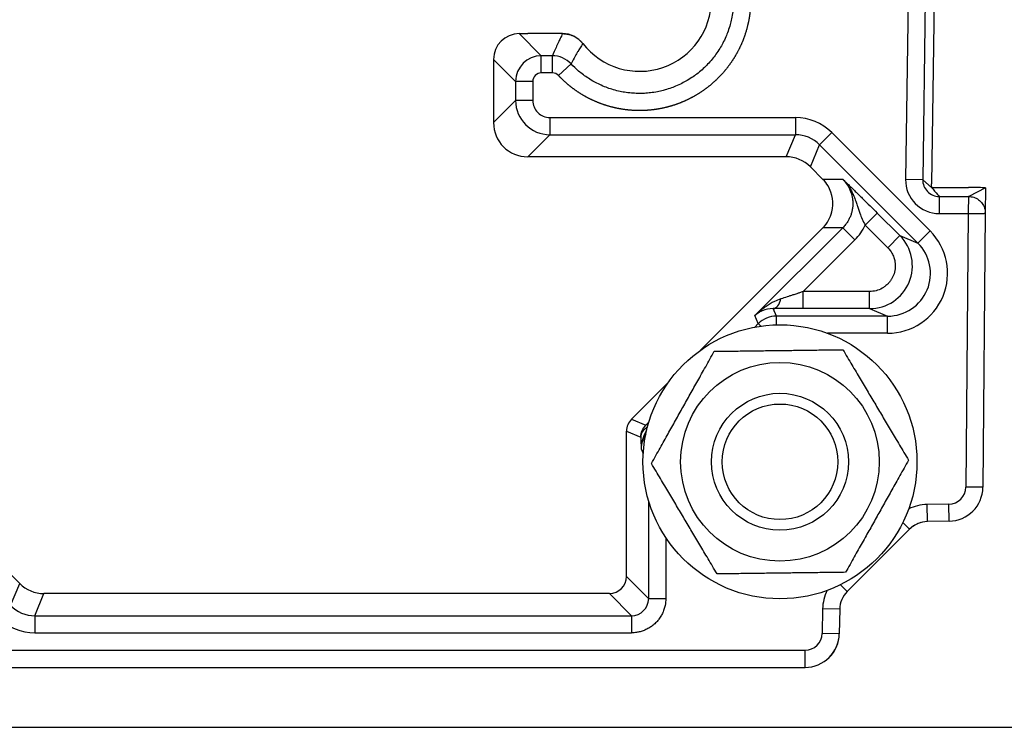
# Model space of a CAD drawing. Units: millimetres. Extents: x 9675 to 101067, y 1134 to 38967.
# Drawn here: x 18438 to 18496, y 1641 to 1682 of the extents above; entities that cross this region are included whole.
import ezdxf

# ---------------------------------------------------------------- set-up
doc = ezdxf.new("R2010")
doc.units = ezdxf.units.MM
doc.layers.add('system', color=120, linetype='Continuous', lineweight=25)

msp = doc.modelspace()

# ---------------------------------------------------------------- linework, layer by layer
at = {"layer": 'system'}
for p, q in [((18490.119, 1683.315), (18489.972, 1672.803)), ((18491.119, 1683.315), (18490.972, 1672.789)), ((18491.64, 1683.315), (18491.489, 1672.544)), ((18467.411, 1681.315), (18468.703, 1680.023)), ((18467.411, 1681.315), (18467.912, 1681.315)), ((18469.941, 1681.315), (18467.912, 1681.315)), ((18468.703, 1679.023), (18468.703, 1680.023)), ((18469.348, 1680.023), (18468.703, 1680.023)), ((18469.348, 1679.023), (18469.348, 1680.023)), ((18465.912, 1679.815), (18467.204, 1678.523)), ((18465.912, 1679.815), (18465.912, 1676.123)), ((18469.712, 1678.866), (18470.44, 1679.551)), ((18469.348, 1679.023), (18468.703, 1679.023)), ((18468.203, 1678.523), (18467.204, 1678.523)), ((18467.204, 1678.523), (18467.204, 1677.415)), ((18468.203, 1678.523), (18468.203, 1677.415)), ((18467.204, 1677.415), (18465.912, 1676.123)), ((18468.203, 1677.415), (18467.204, 1677.415)), ((18469.203, 1676.415), (18483.537, 1676.415)), ((18469.203, 1676.415), (18469.203, 1675.416)), ((18483.537, 1676.415), (18483.537, 1675.416)), ((18469.203, 1675.416), (18467.911, 1674.124)), ((18469.203, 1675.416), (18483.537, 1675.416)), ((18483.002, 1674.124), (18483.537, 1675.416)), ((18485.658, 1675.537), (18484.951, 1674.83)), ((18485.658, 1675.537), (18491.4, 1669.795)), ((18484.416, 1673.538), (18484.951, 1674.83)), ((18484.951, 1674.83), (18490.693, 1669.088)), ((18483.002, 1674.124), (18467.911, 1674.124)), ((18485.146, 1672.808), (18484.416, 1673.538)), ((18486.306, 1672.808), (18485.146, 1672.808)), ((18490.972, 1672.789), (18489.972, 1672.803)), ((18491.486, 1672.329), (18490.972, 1672.789)), ((18491.486, 1672.329), (18491.486, 1672.329)), ((18491.547, 1672.329), (18493.64, 1672.329)), ((18494.639, 1672.311), (18493.659, 1671.808)), ((18494.639, 1672.311), (18494.626, 1670.833)), ((18491.939, 1671.808), (18491.939, 1670.809)), ((18491.939, 1671.808), (18493.659, 1671.808)), ((18488.322, 1670.842), (18487.615, 1670.135)), ((18488.322, 1670.842), (18489.638, 1669.525)), ((18491.939, 1670.809), (18493.626, 1670.809)), ((18493.626, 1670.809), (18493.487, 1654.839)), ((18494.626, 1670.833), (18494.487, 1654.83)), ((18477.995, 1662.83), (18485.146, 1669.98)), ((18486.306, 1669.98), (18481.179, 1664.853)), ((18486.306, 1669.98), (18485.146, 1669.98)), ((18487.013, 1669.273), (18486.306, 1669.98)), ((18487.615, 1670.135), (18488.931, 1668.818)), ((18491.4, 1669.795), (18490.693, 1669.088)), ((18487.013, 1669.273), (18483.998, 1666.258)), ((18489.638, 1669.525), (18488.931, 1668.818)), ((18489.638, 1669.525), (18490.693, 1669.088)), ((18483.998, 1665.258), (18483.998, 1666.258)), ((18487.871, 1666.258), (18483.998, 1666.258)), ((18487.871, 1665.258), (18487.871, 1666.258)), ((18482.435, 1664.821), (18482.251, 1665.265)), ((18487.871, 1665.258), (18483.998, 1665.258)), ((18487.871, 1665.258), (18488.926, 1664.821)), ((18481.374, 1664.382), (18481.179, 1664.853)), ((18482.435, 1664.313), (18482.435, 1664.821)), ((18488.926, 1664.821), (18482.435, 1664.821)), ((18488.926, 1663.821), (18488.926, 1664.821)), ((18481.374, 1664.382), (18481.173, 1664.18)), ((18481.374, 1664.382), (18481.519, 1664.237)), ((18488.926, 1663.821), (18485.41, 1663.821)), ((18473.972, 1658.807), (18476.126, 1660.96)), ((18473.972, 1658.807), (18474.808, 1658.46)), ((18473.679, 1658.1), (18474.515, 1657.753)), ((18473.679, 1649.624), (18473.679, 1658.1)), ((18474.534, 1657.074), (18474.655, 1656.807)), ((18494.487, 1654.83), (18493.487, 1654.839)), ((18474.971, 1654.037), (18474.971, 1648.332)), ((18492.504, 1653.847), (18491.228, 1653.825)), ((18491.245, 1652.825), (18491.228, 1653.825)), ((18492.522, 1652.848), (18492.504, 1653.847)), ((18434.725, 1652.729), (18438.245, 1649.21)), ((18490.211, 1652.386), (18486.568, 1648.743)), ((18490.211, 1652.386), (18489.816, 1652.781)), ((18492.522, 1652.848), (18491.245, 1652.825)), ((18475.971, 1651.897), (18475.971, 1648.332)), ((18473.679, 1649.624), (18474.971, 1648.332)), ((18437.71, 1647.918), (18438.245, 1649.21)), ((18486.568, 1648.743), (18486.173, 1649.139)), ((18439.124, 1647.332), (18439.659, 1648.624)), ((18472.679, 1648.624), (18439.659, 1648.624)), ((18472.679, 1648.624), (18473.971, 1647.332)), ((18474.971, 1648.332), (18475.971, 1648.332)), ((18439.124, 1647.332), (18439.124, 1646.332)), ((18439.124, 1647.332), (18473.971, 1647.332)), ((18473.971, 1647.332), (18473.971, 1646.332)), ((18485.129, 1647.726), (18485.104, 1646.297)), ((18486.129, 1647.709), (18485.129, 1647.726)), ((18486.129, 1647.709), (18486.104, 1646.28)), ((18439.124, 1646.332), (18473.971, 1646.332)), ((18486.104, 1646.28), (18485.104, 1646.297)), ((18435.64, 1645.315), (18484.104, 1645.315)), ((18484.104, 1644.315), (18484.104, 1645.315)), ((18435.64, 1644.315), (18484.104, 1644.315)), ((18431.14, 1640.815), (18548.14, 1640.817))]:
    msp.add_line(p, q, dxfattribs=at)
for radius in [8, 5.8, 4, 3.375]:
    msp.add_circle((18482.64, 1656.316), radius, dxfattribs=at)
for centre, radius, start, end in [((18474.44, 1683.315), 4.2, 217.88079, 359.99998), ((18469.941, 1679.815), 1.5, 37.88029, 90.0005), ((18468.703, 1678.523), 0.5, 89.99639, 180.00361), ((18469.348, 1678.523), 0.5, 43.26219, 90.00103), ((18469.203, 1677.415), 1, 179.99639, 270.00361), ((18483.537, 1673.416), 3, 44.9998, 90.00021), ((18483.002, 1672.124), 2, 44.99971, 90.0003), ((18484.892, 1671.395), 3, 314.99947, 335.16419), ((18474.679, 1658.1), 1, 134.99971, 180.0003), ((18492.487, 1654.847), 1, 271, 359.5), ((18492.487, 1654.847), 2, 271, 359.5), ((18491.272, 1651.326), 2.5, 91, 116.66361), ((18491.272, 1651.326), 1.5, 91, 135.00001), ((18439.659, 1650.624), 2, 224.99971, 270.0003), ((18487.629, 1647.683), 2.5, 153.30919, 179), ((18487.629, 1647.683), 1.5, 135.00001, 179), ((18439.124, 1649.332), 3, 224.99969, 270.00032), ((18484.104, 1646.315), 1, 270, 359), ((18484.104, 1646.315), 2, 270, 359)]:
    msp.add_arc(centre, radius, start, end, dxfattribs=at)
for centre, major_axis, ratio, start_param, end_param in [((18467.412, 1679.814), (-1.061, 1.061), 0.999695, 5.497939, 7.068431), ((18468.703, 1678.523), (-1.061, -1.061), 0.999865, 3.927119, 5.497659), ((18469.348, 1678.523), (-1.377, 0.595), 0.99992, 4.304587, 5.120187), ((18469.203, 1677.415), (1.414, -1.414), 0.999924, 3.927089, 5.497689), ((18467.912, 1676.124), (-1.415, -1.415), 0.999695, 5.497939, 7.068431), ((18483.538, 1673.416), (1.847, -0.765), 0.999955, 1.178008, 1.963584), ((18491.939, 1672.776), (1.364, -1.418), 0.999939, 3.932618, 5.517334), ((18491.939, 1672.776), (0.679, -0.689), 0.999757, 3.920188, 5.504589), ((18493.639, 1672.311), (1, 0), 0.017462, 6.283033, 7.853677), ((18488.923, 1667.322), (3.237, -1.341), 0.998965, 5.105453, 7.460918), ((18487.87, 1667.758), (2.31, -0.957), 0.999792, 5.105444, 7.460903), ((18488.923, 1667.322), (2.314, -0.958), 0.998136, 5.105453, 7.460918), ((18482.251, 1666.265), (-0.01, -1), 0.491808, 0.020045, 1.121487), ((18482.435, 1663.321), (1.386, 0.574), 0.999921, 1.178153, 1.96344), ((18475.515, 1657.753), (-0.71, 0.705), 0.191857, 5.845912, 6.265402), ((18476.035, 1657.073), (0.618, -1.37), 0.997877, 3.677125, 4.288153), ((18491.272, 1651.326), (-1.5, 0), 0.999577, 4.992249, 5.498107), ((18439.123, 1649.331), (-1.847, 0.765), 0.999955, 1.178006, 1.963587), ((18473.971, 1648.333), (0.715, -0.701), 0.998895, 5.488404, 7.058625), ((18484.104, 1646.315), (2, 0), 0.999962, 5.489207, 6.265752)]:
    msp.add_ellipse(centre, major_axis=major_axis, ratio=ratio, start_param=start_param, end_param=end_param, dxfattribs=at)
for points, degree, knots in [([(18480.93, 1683.315), (18480.93, 1683.252), (18480.926, 1682.924), (18480.875, 1682.436), (18480.799, 1681.992), (18480.692, 1681.556), (18480.556, 1681.127), (18480.39, 1680.709), (18480.195, 1680.304), (18479.973, 1679.913), (18479.724, 1679.538), (18479.45, 1679.181), (18479.152, 1678.845), (18478.832, 1678.529), (18478.49, 1678.237), (18478.129, 1677.969), (18477.75, 1677.726), (18477.356, 1677.51), (18476.947, 1677.323), (18476.526, 1677.163), (18476.096, 1677.034), (18475.657, 1676.934), (18475.213, 1676.865), (18474.765, 1676.827), (18474.315, 1676.82), (18473.866, 1676.844), (18473.42, 1676.9), (18472.978, 1676.985), (18472.544, 1677.102), (18472.119, 1677.248), (18471.704, 1677.423), (18471.303, 1677.626), (18470.917, 1677.857), (18470.548, 1678.114), (18470.232, 1678.367), (18469.897, 1678.669), (18469.712, 1678.866)], 2, [0.037824, 0.037824, 0.037824, 0.0455577, 0.0785922, 0.1065106, 0.134429, 0.1623474, 0.1902659, 0.2181843, 0.2461027, 0.2740211, 0.3019395, 0.329858, 0.3577764, 0.3856948, 0.4136132, 0.4415316, 0.4694501, 0.4973685, 0.5252869, 0.5532053, 0.5811237, 0.6090422, 0.6369606, 0.664879, 0.6927974, 0.7207158, 0.7486342, 0.7765527, 0.8044711, 0.8323895, 0.8603079, 0.8882263, 0.9161448, 0.9440632, 0.9664461, 0.9999991, 0.9999991, 0.9999991]), ([(18479.931, 1683.315), (18479.93, 1683.205), (18479.928, 1683.096), (18479.922, 1682.984), (18479.914, 1682.854), (18479.901, 1682.72), (18479.883, 1682.584), (18479.865, 1682.452), (18479.842, 1682.319), (18479.814, 1682.184), (18479.79, 1682.07), (18479.762, 1681.955), (18479.73, 1681.84), (18479.694, 1681.711), (18479.653, 1681.582), (18479.606, 1681.453), (18479.567, 1681.343), (18479.523, 1681.233), (18479.475, 1681.123), (18479.422, 1681.001), (18479.363, 1680.879), (18479.3, 1680.758), (18479.245, 1680.654), (18479.187, 1680.551), (18479.125, 1680.449), (18479.055, 1680.335), (18478.98, 1680.222), (18478.9, 1680.111), (18478.832, 1680.016), (18478.76, 1679.922), (18478.684, 1679.83), (18478.599, 1679.726), (18478.509, 1679.624), (18478.415, 1679.526), (18478.334, 1679.441), (18478.25, 1679.358), (18478.162, 1679.277), (18478.063, 1679.186), (18477.961, 1679.098), (18477.854, 1679.013), (18477.762, 1678.94), (18477.667, 1678.869), (18477.569, 1678.802), (18477.458, 1678.725), (18477.344, 1678.652), (18477.228, 1678.583), (18477.126, 1678.523), (18477.022, 1678.466), (18476.916, 1678.413), (18476.796, 1678.352), (18476.673, 1678.295), (18476.548, 1678.244), (18476.439, 1678.198), (18476.328, 1678.156), (18476.216, 1678.118), (18476.088, 1678.074), (18475.958, 1678.035), (18475.828, 1678.001), (18475.713, 1677.971), (18475.597, 1677.945), (18475.482, 1677.923), (18475.348, 1677.897), (18475.214, 1677.876), (18475.081, 1677.86), (18474.963, 1677.846), (18474.845, 1677.836), (18474.727, 1677.83), (18474.591, 1677.823), (18474.456, 1677.821), (18474.322, 1677.824), (18474.202, 1677.827), (18474.084, 1677.833), (18473.967, 1677.843), (18473.831, 1677.855), (18473.697, 1677.872), (18473.565, 1677.893), (18473.447, 1677.912), (18473.33, 1677.935), (18473.216, 1677.961), (18473.083, 1677.991), (18472.952, 1678.026), (18472.825, 1678.065), (18472.71, 1678.101), (18472.598, 1678.139), (18472.489, 1678.181), (18472.36, 1678.23), (18472.235, 1678.283), (18472.116, 1678.339), (18472.005, 1678.39), (18471.898, 1678.445), (18471.795, 1678.501), (18471.68, 1678.564), (18471.565, 1678.633), (18471.451, 1678.707), (18471.353, 1678.77), (18471.256, 1678.838), (18471.159, 1678.91), (18471.066, 1678.98), (18470.973, 1679.053), (18470.882, 1679.131), (18470.73, 1679.26), (18470.583, 1679.399), (18470.44, 1679.551)], 3, [0.0040579, 0.0040579, 0.0040579, 0.0040579, 0.015427, 0.015427, 0.015427, 0.0285756, 0.0285756, 0.0285756, 0.0413617, 0.0413617, 0.0413617, 0.0522113, 0.0522113, 0.0522113, 0.0642873, 0.0642873, 0.0642873, 0.074618, 0.074618, 0.074618, 0.0861965, 0.0861965, 0.0861965, 0.0961626, 0.0961626, 0.0961626, 0.1073935, 0.1073935, 0.1073935, 0.1171082, 0.1171082, 0.1171082, 0.1281056, 0.1281056, 0.1281056, 0.1376586, 0.1376586, 0.1376586, 0.1485163, 0.1485163, 0.1485163, 0.1579841, 0.1579841, 0.1579841, 0.1687848, 0.1687848, 0.1687848, 0.1782372, 0.1782372, 0.1782372, 0.1890594, 0.1890594, 0.1890594, 0.1985651, 0.1985651, 0.1985651, 0.2094888, 0.2094888, 0.2094888, 0.2191206, 0.2191206, 0.2191206, 0.2302337, 0.2302337, 0.2302337, 0.2400742, 0.2400742, 0.2400742, 0.2514803, 0.2514803, 0.2514803, 0.2616306, 0.2616306, 0.2616306, 0.2734608, 0.2734608, 0.2734608, 0.284054, 0.284054, 0.284054, 0.2964881, 0.2964881, 0.2964881, 0.3077137, 0.3077137, 0.3077137, 0.32102, 0.32102, 0.32102, 0.3333333, 0.3333333, 0.3333333, 0.3471033, 0.3471033, 0.3471033, 0.3588502, 0.3588502, 0.3588502, 0.3702465, 0.3702465, 0.3702465, 0.3890509, 0.3890509, 0.3890509, 0.3890509]), ([(18469.941, 1681.315), (18469.895, 1681.221), (18469.85, 1681.128), (18469.806, 1681.034), (18469.787, 1680.995), (18469.768, 1680.956), (18469.75, 1680.917), (18469.734, 1680.881), (18469.717, 1680.846), (18469.701, 1680.811), (18469.677, 1680.759), (18469.653, 1680.707), (18469.629, 1680.655), (18469.607, 1680.608), (18469.586, 1680.56), (18469.564, 1680.512), (18469.491, 1680.349), (18469.419, 1680.186), (18469.348, 1680.023)], 3, [0, 0, 0, 0, 0.2142812, 0.2142812, 0.2142812, 0.3041084, 0.3041084, 0.3041084, 0.3847355, 0.3847355, 0.3847355, 0.5037841, 0.5037841, 0.5037841, 0.612822, 0.612822, 0.612822, 0.9868994, 0.9868994, 0.9868994, 0.9868994]), ([(18471.124, 1680.736), (18471.071, 1680.652), (18471.019, 1680.567), (18470.968, 1680.482), (18470.946, 1680.447), (18470.925, 1680.411), (18470.903, 1680.376), (18470.884, 1680.343), (18470.865, 1680.311), (18470.846, 1680.279), (18470.819, 1680.232), (18470.791, 1680.184), (18470.764, 1680.136), (18470.738, 1680.093), (18470.713, 1680.049), (18470.689, 1680.005), (18470.604, 1679.854), (18470.521, 1679.703), (18470.44, 1679.551)], 3, [0, 0, 0, 0, 0.2142807, 0.2142807, 0.2142807, 0.3041077, 0.3041077, 0.3041077, 0.3847348, 0.3847348, 0.3847348, 0.5037834, 0.5037834, 0.5037834, 0.6128214, 0.6128214, 0.6128214, 0.9868994, 0.9868994, 0.9868994, 0.9868994]), ([(18485.146, 1669.98), (18485.41, 1670.245), (18485.587, 1670.571), (18485.671, 1670.906), (18485.799, 1671.416), (18485.727, 1671.958), (18485.444, 1672.427), (18485.362, 1672.563), (18485.262, 1672.692), (18485.146, 1672.808)], 3, [0, 0, 0, 0, 0.337404, 0.337404, 0.337404, 0.851034, 0.851034, 0.851034, 1, 1, 1, 1]), ([(18486.339, 1672.777), (18486.393, 1672.718), (18486.445, 1672.657), (18486.493, 1672.593), (18486.514, 1672.566), (18486.533, 1672.538), (18486.552, 1672.51), (18486.573, 1672.478), (18486.594, 1672.446), (18486.614, 1672.413), (18486.629, 1672.386), (18486.645, 1672.359), (18486.659, 1672.331), (18486.673, 1672.305), (18486.687, 1672.278), (18486.7, 1672.251), (18486.716, 1672.217), (18486.731, 1672.182), (18486.745, 1672.147), (18486.758, 1672.115), (18486.771, 1672.082), (18486.782, 1672.049), (18486.793, 1672.019), (18486.802, 1671.989), (18486.811, 1671.958), (18486.821, 1671.924), (18486.831, 1671.889), (18486.839, 1671.854), (18486.847, 1671.819), (18486.855, 1671.783), (18486.861, 1671.748), (18486.867, 1671.717), (18486.871, 1671.685), (18486.875, 1671.654), (18486.88, 1671.623), (18486.883, 1671.591), (18486.886, 1671.56), (18486.892, 1671.488), (18486.894, 1671.415), (18486.892, 1671.343), (18486.89, 1671.28), (18486.885, 1671.217), (18486.878, 1671.154), (18486.869, 1671.082), (18486.857, 1671.011), (18486.84, 1670.941), (18486.826, 1670.879), (18486.809, 1670.818), (18486.788, 1670.758), (18486.765, 1670.69), (18486.739, 1670.622), (18486.708, 1670.557), (18486.695, 1670.528), (18486.681, 1670.5), (18486.667, 1670.472), (18486.652, 1670.443), (18486.637, 1670.416), (18486.621, 1670.388), (18486.603, 1670.357), (18486.584, 1670.326), (18486.564, 1670.296), (18486.549, 1670.273), (18486.533, 1670.251), (18486.517, 1670.229), (18486.502, 1670.207), (18486.485, 1670.185), (18486.469, 1670.164), (18486.418, 1670.099), (18486.364, 1670.038), (18486.306, 1669.98)], 3, [0.0884756, 0.0884756, 0.0884756, 0.0884756, 0.1593337, 0.1593337, 0.1593337, 0.1891843, 0.1891843, 0.1891843, 0.2231421, 0.2231421, 0.2231421, 0.2505896, 0.2505896, 0.2505896, 0.2770863, 0.2770863, 0.2770863, 0.3104834, 0.3104834, 0.3104834, 0.3413783, 0.3413783, 0.3413783, 0.3692969, 0.3692969, 0.3692969, 0.401206, 0.401206, 0.401206, 0.4331138, 0.4331138, 0.4331138, 0.461032, 0.461032, 0.461032, 0.4889497, 0.4889497, 0.4889497, 0.5527648, 0.5527648, 0.5527648, 0.6086011, 0.6086011, 0.6086011, 0.6724189, 0.6724189, 0.6724189, 0.7282592, 0.7282592, 0.7282592, 0.7920836, 0.7920836, 0.7920836, 0.8200066, 0.8200066, 0.8200066, 0.8479309, 0.8479309, 0.8479309, 0.8798465, 0.8798465, 0.8798465, 0.90393, 0.90393, 0.90393, 0.9279459, 0.9279459, 0.9279459, 1, 1, 1, 1]), ([(18486.338, 1672.779), (18486.41, 1672.71), (18486.491, 1672.633), (18486.578, 1672.55), (18486.613, 1672.516), (18486.649, 1672.482), (18486.685, 1672.447), (18486.72, 1672.414), (18486.755, 1672.38), (18486.791, 1672.346), (18486.842, 1672.296), (18486.896, 1672.245), (18486.951, 1672.191), (18487.008, 1672.136), (18487.067, 1672.079), (18487.128, 1672.019), (18487.179, 1671.97), (18487.232, 1671.918), (18487.286, 1671.865), (18487.355, 1671.798), (18487.427, 1671.727), (18487.502, 1671.654), (18487.756, 1671.405), (18488.028, 1671.135), (18488.322, 1670.842)], 3, [0.0000222, 0.0000222, 0.0000222, 0.0000222, 0.1667729, 0.1667729, 0.1667729, 0.2340639, 0.2340639, 0.2340639, 0.2973934, 0.2973934, 0.2973934, 0.3889932, 0.3889932, 0.3889932, 0.4825404, 0.4825404, 0.4825404, 0.5606016, 0.5606016, 0.5606016, 0.660422, 0.660422, 0.660422, 1, 1, 1, 1]), ([(18486.346, 1672.77), (18486.502, 1672.609), (18486.632, 1672.433), (18486.744, 1672.245), (18486.787, 1672.172), (18486.827, 1672.098), (18486.864, 1672.023), (18486.896, 1671.959), (18486.925, 1671.894), (18486.953, 1671.828), (18486.993, 1671.733), (18487.03, 1671.636), (18487.065, 1671.539), (18487.094, 1671.456), (18487.122, 1671.373), (18487.15, 1671.289), (18487.173, 1671.216), (18487.197, 1671.142), (18487.221, 1671.069), (18487.247, 1670.99), (18487.274, 1670.912), (18487.302, 1670.833), (18487.386, 1670.6), (18487.488, 1670.368), (18487.615, 1670.135)], 3, [0.0039187, 0.0039187, 0.0039187, 0.0039187, 0.2273653, 0.2273653, 0.2273653, 0.3139865, 0.3139865, 0.3139865, 0.3873886, 0.3873886, 0.3873886, 0.4938508, 0.4938508, 0.4938508, 0.5848956, 0.5848956, 0.5848956, 0.6644285, 0.6644285, 0.6644285, 0.7492118, 0.7492118, 0.7492118, 1, 1, 1, 1]), ([(18491.486, 1672.329), (18491.487, 1672.355), (18491.487, 1672.379), (18491.487, 1672.401), (18491.488, 1672.421), (18491.488, 1672.439), (18491.488, 1672.457), (18491.488, 1672.486), (18491.489, 1672.513), (18491.489, 1672.544)], 3, [1.0872514, 1.0872514, 1.0872514, 1.0872514, 1.1447287, 1.1447287, 1.1447287, 1.1947426, 1.1947426, 1.1947426, 1.2739479, 1.2739479, 1.2739479, 1.2739479]), ([(18491.486, 1672.329), (18491.605, 1672.193), (18491.756, 1672.02), (18491.907, 1671.846), (18491.939, 1671.808)], 3, [0.0000031, 0.0000031, 0.0000031, 0.0000031, 0.606267, 0.7740387, 0.7740387, 0.7740387, 0.7740387]), ([(18491.547, 1672.329), (18491.527, 1672.329), (18491.51, 1672.329), (18491.494, 1672.329), (18491.493, 1672.329), (18491.492, 1672.329), (18491.491, 1672.329), (18491.489, 1672.329), (18491.488, 1672.329), (18491.486, 1672.329)], 3, [0, 0, 0, 0, 0.1463715, 0.1463715, 0.1463715, 0.1569745, 0.1569745, 0.1569745, 0.1721344, 0.1721344, 0.1721344, 0.1721344]), ([(18493.659, 1671.808), (18493.658, 1671.808), (18493.657, 1671.805), (18493.656, 1671.801), (18493.655, 1671.797), (18493.654, 1671.792), (18493.653, 1671.784), (18493.652, 1671.777), (18493.652, 1671.768), (18493.651, 1671.757), (18493.65, 1671.748), (18493.649, 1671.738), (18493.649, 1671.727), (18493.649, 1671.725), (18493.649, 1671.723), (18493.648, 1671.72), (18493.648, 1671.706), (18493.647, 1671.69), (18493.646, 1671.673), (18493.646, 1671.656), (18493.645, 1671.637), (18493.644, 1671.617), (18493.643, 1671.589), (18493.642, 1671.559), (18493.641, 1671.527), (18493.641, 1671.521), (18493.641, 1671.515), (18493.641, 1671.509), (18493.64, 1671.479), (18493.639, 1671.446), (18493.638, 1671.412), (18493.638, 1671.406), (18493.638, 1671.401), (18493.638, 1671.396), (18493.636, 1671.34), (18493.635, 1671.279), (18493.633, 1671.215), (18493.633, 1671.206), (18493.633, 1671.196), (18493.633, 1671.187), (18493.632, 1671.144), (18493.631, 1671.098), (18493.63, 1671.051), (18493.63, 1671.041), (18493.63, 1671.029), (18493.629, 1671.016), (18493.628, 1670.952), (18493.627, 1670.859), (18493.626, 1670.809)], 3, [0, 0, 0, 0, 0.066501, 0.066501, 0.066501, 0.134132, 0.134132, 0.134132, 0.202557, 0.202557, 0.202557, 0.259362, 0.259362, 0.259362, 0.27161, 0.27161, 0.27161, 0.341785, 0.341785, 0.341785, 0.41289, 0.41289, 0.41289, 0.508625, 0.508625, 0.508625, 0.525664, 0.525664, 0.525664, 0.614043, 0.614043, 0.614043, 0.627591, 0.627591, 0.627591, 0.768056, 0.768056, 0.768056, 0.787827, 0.787827, 0.787827, 0.881353, 0.881353, 0.881353, 0.901661, 0.901661, 0.901661, 1, 1, 1, 1]), ([(18493.626, 1670.809), (18493.698, 1670.809), (18493.768, 1670.809), (18493.836, 1670.809), (18493.896, 1670.81), (18493.953, 1670.81), (18494.009, 1670.811), (18494.018, 1670.811), (18494.027, 1670.811), (18494.037, 1670.811), (18494.101, 1670.812), (18494.162, 1670.813), (18494.219, 1670.814), (18494.224, 1670.814), (18494.23, 1670.814), (18494.235, 1670.814), (18494.27, 1670.814), (18494.302, 1670.815), (18494.333, 1670.816), (18494.339, 1670.816), (18494.345, 1670.816), (18494.351, 1670.816), (18494.383, 1670.817), (18494.413, 1670.817), (18494.441, 1670.818), (18494.461, 1670.818), (18494.479, 1670.819), (18494.497, 1670.82), (18494.514, 1670.82), (18494.529, 1670.821), (18494.543, 1670.822), (18494.545, 1670.822), (18494.548, 1670.822), (18494.55, 1670.822), (18494.561, 1670.822), (18494.571, 1670.823), (18494.579, 1670.824), (18494.587, 1670.824), (18494.594, 1670.825), (18494.6, 1670.826), (18494.602, 1670.826), (18494.604, 1670.826), (18494.605, 1670.826), (18494.611, 1670.827), (18494.617, 1670.828), (18494.621, 1670.829), (18494.625, 1670.83), (18494.626, 1670.832), (18494.626, 1670.833)], 3, [0, 0, 0, 0, 0.137355, 0.137355, 0.137355, 0.257982, 0.257982, 0.257982, 0.278261, 0.278261, 0.278261, 0.421164, 0.421164, 0.421164, 0.434834, 0.434834, 0.434834, 0.523497, 0.523497, 0.523497, 0.540487, 0.540487, 0.540487, 0.635337, 0.635337, 0.635337, 0.705115, 0.705115, 0.705115, 0.773442, 0.773442, 0.773442, 0.785315, 0.785315, 0.785315, 0.84018, 0.84018, 0.84018, 0.891162, 0.891162, 0.891162, 0.904394, 0.904394, 0.904394, 0.950482, 0.950482, 0.950482, 1, 1, 1, 1]), ([(18488.931, 1668.818), (18489.028, 1668.721), (18489.112, 1668.611), (18489.179, 1668.492), (18489.198, 1668.457), (18489.216, 1668.422), (18489.233, 1668.385), (18489.254, 1668.341), (18489.272, 1668.296), (18489.288, 1668.25), (18489.302, 1668.209), (18489.315, 1668.167), (18489.325, 1668.124), (18489.342, 1668.059), (18489.354, 1667.993), (18489.361, 1667.927), (18489.368, 1667.867), (18489.371, 1667.807), (18489.371, 1667.747), (18489.371, 1667.689), (18489.367, 1667.631), (18489.36, 1667.575), (18489.345, 1667.448), (18489.313, 1667.324), (18489.266, 1667.206), (18489.246, 1667.155), (18489.223, 1667.104), (18489.196, 1667.055), (18489.172, 1667.008), (18489.144, 1666.962), (18489.115, 1666.919), (18489.081, 1666.869), (18489.045, 1666.821), (18489.005, 1666.775), (18488.968, 1666.733), (18488.929, 1666.692), (18488.887, 1666.654), (18488.85, 1666.62), (18488.811, 1666.587), (18488.77, 1666.556), (18488.717, 1666.517), (18488.662, 1666.481), (18488.605, 1666.449), (18488.382, 1666.325), (18488.13, 1666.257), (18487.871, 1666.258)], 3, [0, 0, 0, 0, 0.116216, 0.116216, 0.116216, 0.150246, 0.150246, 0.150246, 0.19153, 0.19153, 0.19153, 0.228815, 0.228815, 0.228815, 0.285612, 0.285612, 0.285612, 0.336567, 0.336567, 0.336567, 0.385275, 0.385275, 0.385275, 0.49328, 0.49328, 0.49328, 0.540336, 0.540336, 0.540336, 0.585146, 0.585146, 0.585146, 0.636367, 0.636367, 0.636367, 0.684316, 0.684316, 0.684316, 0.727517, 0.727517, 0.727517, 0.783223, 0.783223, 0.783223, 1, 1, 1, 1]), ([(18483.998, 1666.258), (18483.923, 1666.233), (18483.849, 1666.208), (18483.775, 1666.184), (18483.75, 1666.175), (18483.724, 1666.167), (18483.699, 1666.158), (18483.673, 1666.15), (18483.647, 1666.141), (18483.622, 1666.133), (18483.58, 1666.119), (18483.538, 1666.105), (18483.497, 1666.091), (18483.464, 1666.08), (18483.431, 1666.07), (18483.398, 1666.059), (18483.337, 1666.039), (18483.277, 1666.019), (18483.217, 1665.999), (18483.163, 1665.981), (18483.109, 1665.964), (18483.056, 1665.946), (18482.932, 1665.905), (18482.809, 1665.865), (18482.689, 1665.827)], 3, [0, 0, 0, 0, 0.1675983, 0.1675983, 0.1675983, 0.225126, 0.225126, 0.225126, 0.2832238, 0.2832238, 0.2832238, 0.3775185, 0.3775185, 0.3775185, 0.4526302, 0.4526302, 0.4526302, 0.5900673, 0.5900673, 0.5900673, 0.7135089, 0.7135089, 0.7135089, 0.9999987, 0.9999987, 0.9999987, 0.9999987]), ([(18482.689, 1665.827), (18482.56, 1665.783), (18482.437, 1665.732), (18482.318, 1665.674), (18482.147, 1665.592), (18481.986, 1665.497), (18481.83, 1665.391), (18481.738, 1665.328), (18481.648, 1665.261), (18481.561, 1665.192), (18481.501, 1665.144), (18481.441, 1665.094), (18481.383, 1665.043), (18481.313, 1664.982), (18481.245, 1664.918), (18481.179, 1664.853)], 3, [0, 0, 0, 0, 0.2176617, 0.2176617, 0.2176617, 0.5294322, 0.5294322, 0.5294322, 0.7152554, 0.7152554, 0.7152554, 0.8442537, 0.8442537, 0.8442537, 1, 1, 1, 1]), ([(18482.251, 1665.265), (18482.004, 1665.266), (18481.79, 1665.217), (18481.606, 1665.136), (18481.577, 1665.124), (18481.549, 1665.11), (18481.522, 1665.096), (18481.488, 1665.079), (18481.455, 1665.06), (18481.423, 1665.04), (18481.402, 1665.028), (18481.382, 1665.015), (18481.363, 1665.001), (18481.344, 1664.988), (18481.325, 1664.975), (18481.307, 1664.961), (18481.262, 1664.927), (18481.219, 1664.891), (18481.179, 1664.853)], 3, [0, 0, 0, 0, 0.529819, 0.529819, 0.529819, 0.612485, 0.612485, 0.612485, 0.71551, 0.71551, 0.71551, 0.780681, 0.780681, 0.780681, 0.844396, 0.844396, 0.844396, 1, 1, 1, 1]), ([(18483.998, 1665.258), (18483.899, 1665.258), (18483.8, 1665.258), (18483.701, 1665.258), (18483.667, 1665.258), (18483.633, 1665.258), (18483.599, 1665.258), (18483.565, 1665.258), (18483.53, 1665.258), (18483.496, 1665.258), (18483.44, 1665.259), (18483.385, 1665.259), (18483.33, 1665.259), (18483.285, 1665.259), (18483.241, 1665.259), (18483.196, 1665.259), (18483.115, 1665.26), (18483.035, 1665.26), (18482.956, 1665.26), (18482.883, 1665.261), (18482.81, 1665.261), (18482.738, 1665.262), (18482.569, 1665.263), (18482.407, 1665.264), (18482.251, 1665.265)], 3, [0, 0, 0, 0, 0.16351, 0.16351, 0.16351, 0.219706, 0.219706, 0.219706, 0.276671, 0.276671, 0.276671, 0.369255, 0.369255, 0.369255, 0.443764, 0.443764, 0.443764, 0.579956, 0.579956, 0.579956, 0.705329, 0.705329, 0.705329, 1, 1, 1, 1]), ([(18474.853, 1658.152), (18474.824, 1658.102), (18474.795, 1658.051), (18474.769, 1657.999), (18474.751, 1657.965), (18474.734, 1657.93), (18474.718, 1657.895), (18474.699, 1657.853), (18474.681, 1657.811), (18474.665, 1657.769), (18474.65, 1657.73), (18474.636, 1657.69), (18474.623, 1657.65), (18474.611, 1657.612), (18474.6, 1657.573), (18474.59, 1657.534), (18474.553, 1657.384), (18474.533, 1657.231), (18474.534, 1657.074)], 3, [0.5750241, 0.5750241, 0.5750241, 0.5750241, 0.6412952, 0.6412952, 0.6412952, 0.6850719, 0.6850719, 0.6850719, 0.7363423, 0.7363423, 0.7363423, 0.7832484, 0.7832484, 0.7832484, 0.8279945, 0.8279945, 0.8279945, 1, 1, 1, 1]), ([(18474.984, 1658.639), (18474.974, 1658.629), (18474.964, 1658.619), (18474.954, 1658.609), (18474.94, 1658.594), (18474.926, 1658.58), (18474.911, 1658.565), (18474.9, 1658.554), (18474.89, 1658.543), (18474.879, 1658.532), (18474.867, 1658.521), (18474.856, 1658.509), (18474.845, 1658.498), (18474.832, 1658.485), (18474.82, 1658.473), (18474.808, 1658.46)], 3, [0.61735196, 0.61735196, 0.61735196, 0.61735196, 0.63116166, 0.63116166, 0.63116166, 0.65036137, 0.65036137, 0.65036137, 0.6644467, 0.6644467, 0.6644467, 0.6789655, 0.6789655, 0.6789655, 0.69432647, 0.69432647, 0.69432647, 0.69432647]), ([(18474.515, 1657.753), (18474.515, 1657.746), (18474.515, 1657.739), (18474.515, 1657.732), (18474.516, 1657.703), (18474.517, 1657.675), (18474.517, 1657.648), (18474.518, 1657.613), (18474.519, 1657.58), (18474.52, 1657.547), (18474.52, 1657.514), (18474.521, 1657.482), (18474.522, 1657.452), (18474.523, 1657.432), (18474.523, 1657.412), (18474.524, 1657.393), (18474.524, 1657.373), (18474.525, 1657.353), (18474.526, 1657.334), (18474.526, 1657.316), (18474.527, 1657.299), (18474.527, 1657.282), (18474.528, 1657.267), (18474.528, 1657.252), (18474.529, 1657.237), (18474.531, 1657.181), (18474.532, 1657.128), (18474.534, 1657.074)], 3, [0.6095533, 0.6095533, 0.6095533, 0.6095533, 0.6196116, 0.6196116, 0.6196116, 0.6600198, 0.6600198, 0.6600198, 0.7113891, 0.7113891, 0.7113891, 0.7634099, 0.7634099, 0.7634099, 0.7969091, 0.7969091, 0.7969091, 0.8323425, 0.8323425, 0.8323425, 0.8642978, 0.8642978, 0.8642978, 0.892904, 0.892904, 0.892904, 1, 1, 1, 1]), ([(18475.971, 1648.332), (18475.971, 1648.196), (18475.957, 1648.061), (18475.93, 1647.929), (18475.922, 1647.891), (18475.913, 1647.853), (18475.903, 1647.816), (18475.892, 1647.773), (18475.879, 1647.731), (18475.865, 1647.689), (18475.851, 1647.647), (18475.835, 1647.606), (18475.818, 1647.565), (18475.804, 1647.529), (18475.788, 1647.494), (18475.771, 1647.459), (18475.754, 1647.425), (18475.736, 1647.39), (18475.717, 1647.357), (18475.696, 1647.318), (18475.673, 1647.28), (18475.649, 1647.243), (18475.625, 1647.206), (18475.6, 1647.17), (18475.573, 1647.135), (18475.55, 1647.104), (18475.526, 1647.073), (18475.501, 1647.044), (18475.476, 1647.014), (18475.45, 1646.985), (18475.424, 1646.957), (18475.393, 1646.925), (18475.362, 1646.894), (18475.33, 1646.864), (18475.297, 1646.834), (18475.264, 1646.805), (18475.23, 1646.777), (18475.2, 1646.753), (18475.169, 1646.73), (18475.137, 1646.707), (18475.106, 1646.685), (18475.074, 1646.663), (18475.041, 1646.642), (18475.004, 1646.619), (18474.966, 1646.596), (18474.927, 1646.575), (18474.888, 1646.554), (18474.849, 1646.534), (18474.809, 1646.516), (18474.774, 1646.5), (18474.738, 1646.484), (18474.702, 1646.47), (18474.666, 1646.456), (18474.63, 1646.443), (18474.593, 1646.431), (18474.551, 1646.417), (18474.509, 1646.405), (18474.466, 1646.394), (18474.433, 1646.386), (18474.401, 1646.378), (18474.368, 1646.372), (18474.335, 1646.365), (18474.303, 1646.359), (18474.27, 1646.354), (18474.171, 1646.339), (18474.071, 1646.332), (18473.971, 1646.332)], 3, [0, 0, 0, 0, 0.129199, 0.129199, 0.129199, 0.166105, 0.166105, 0.166105, 0.208279, 0.208279, 0.208279, 0.250454, 0.250454, 0.250454, 0.287356, 0.287356, 0.287356, 0.324256, 0.324256, 0.324256, 0.366432, 0.366432, 0.366432, 0.408606, 0.408606, 0.408606, 0.445506, 0.445506, 0.445506, 0.482407, 0.482407, 0.482407, 0.524581, 0.524581, 0.524581, 0.566757, 0.566757, 0.566757, 0.603658, 0.603658, 0.603658, 0.640561, 0.640561, 0.640561, 0.682736, 0.682736, 0.682736, 0.724916, 0.724916, 0.724916, 0.761819, 0.761819, 0.761819, 0.798725, 0.798725, 0.798725, 0.840904, 0.840904, 0.840904, 0.872831, 0.872831, 0.872831, 0.904621, 0.904621, 0.904621, 1, 1, 1, 1])]:
    msp.add_open_spline(points, degree=degree, knots=knots, dxfattribs=at)
for points, weights in [([(18469.941, 1681.315), (18470.674, 1681.315), (18471.124, 1680.736)], [1, 0.898370240999, 1]), ([(18475.135, 1656.221), (18476.97, 1659.495), (18478.805, 1662.768)], [1, 1.15470053838, 1]), ([(18478.805, 1662.768), (18482.558, 1662.815), (18486.31, 1662.863)], [1, 1.15470053838, 1]), ([(18486.31, 1662.863), (18488.227, 1659.637), (18490.145, 1656.411)], [1, 1.15470053838, 1]), ([(18490.145, 1656.411), (18488.309, 1653.137), (18486.474, 1649.864)], [1, 1.15470053838, 1]), ([(18478.969, 1649.769), (18477.052, 1652.995), (18475.135, 1656.221)], [1, 1.15470053838, 1]), ([(18486.474, 1649.864), (18482.722, 1649.817), (18478.969, 1649.769)], [1, 1.15470053838, 1])]:
    msp.add_rational_spline(points, weights, degree=2, dxfattribs=at)
for points in [[(18486.338, 1672.779), (18486.327, 1672.789), (18486.317, 1672.799), (18486.308, 1672.81)], [(18493.659, 1671.808), (18493.761, 1671.808), (18493.965, 1671.776), (18494.24, 1671.635), (18494.458, 1671.415), (18494.597, 1671.139), (18494.627, 1670.934), (18494.626, 1670.833)], [(18474.515, 1657.753), (18474.515, 1658.019), (18474.62, 1658.273), (18474.808, 1658.46)], [(18474.902, 1658.348), (18474.663, 1658.206), (18474.518, 1657.987), (18474.515, 1657.753)], [(18472.679, 1648.624), (18473.229, 1648.624), (18473.679, 1649.068), (18473.679, 1649.624)]]:
    msp.add_open_spline(points, degree=3, dxfattribs=at)

doc.saveas('drawing.dxf')
